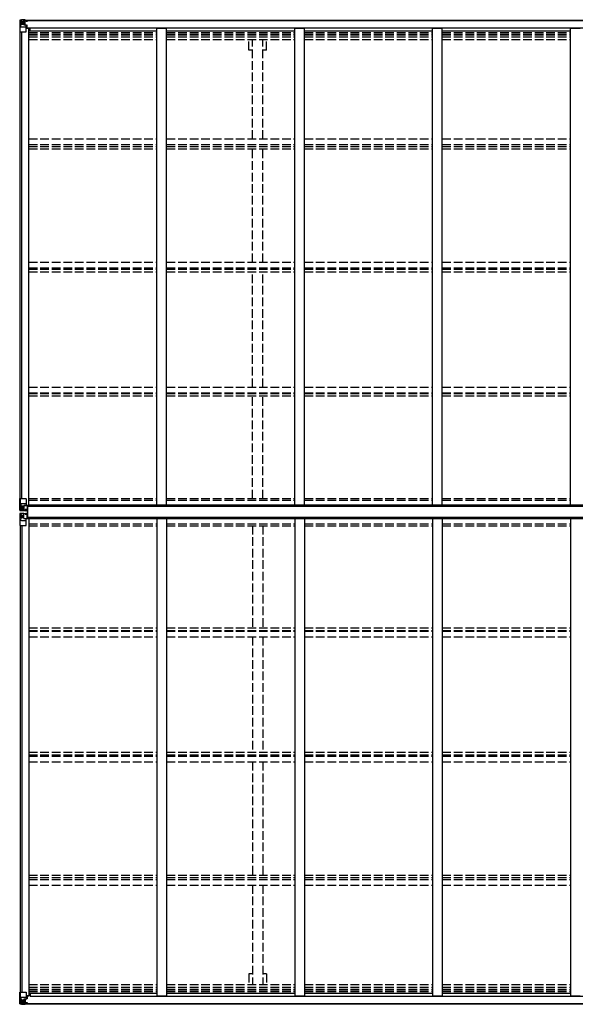
# Model space of a CAD drawing. Units: millimetres. Extents: x 0 to 71485, y 0 to 50490.
# Drawn here: x 29198 to 32084, y 12829 to 17946 of the extents above; entities that cross this region are included whole.
import ezdxf

# ---------------------------------------------------------------- set-up
doc = ezdxf.new("R2010")
doc.units = ezdxf.units.MM
doc.linetypes.add('YHIDDEN_1', pattern=[4, 3, -1])
doc.layers.add('YKK_13', color=4, linetype='Continuous', lineweight=30)
doc.layers.add('YKK_A1', color=4, linetype='Continuous', lineweight=30)

msp = doc.modelspace()

# ---------------------------------------------------------------- linework, layer by layer
at = {"layer": 'YKK_13', "linetype": 'Continuous'}
for p, q in [((29197.9, 17943.8), (29197.9, 17943.7)), ((29197.9, 17943.7), (29197.9, 17883.1)), ((29198.8, 17944.8), (29207.9, 17945.3)), ((29198.8, 17944.8), (29198.8, 17944.8)), ((29198.8, 17944.7), (29198.8, 17944.8)), ((29207.8, 17945.2), (29199.9, 17944.7)), ((29200.7, 17943.7), (29200.7, 17943.7)), ((29200.7, 17883.1), (29200.7, 17943.7)), ((29201.3, 17910), (29205.4, 17922)), ((29204.7, 17940.3), (29201.9, 17943.9)), ((29205.5, 17936.8), (29207.9, 17936.8)), ((29205.5, 17923.3), (29205.5, 17936.8)), ((29207.9, 17923.3), (29205.5, 17923.3)), ((29207.9, 17945.3), (29219.9, 17946.1)), ((29219.9, 17946), (29207.9, 17945.2)), ((29207.9, 17936.8), (29219.9, 17936.8)), ((29207.9, 17923.3), (29219.9, 17923.3)), ((29207.9, 17923.3), (29207.9, 17923.3)), ((29210.5, 17930.6), (29210.5, 17931.6)), ((29210.5, 17931.6), (29211.4, 17931.6)), ((29211.4, 17930.6), (29210.5, 17930.6)), ((29212.4, 17932.5), (29212.4, 17933.5)), ((29212.4, 17933.5), (29213.3, 17933.5)), ((29212.4, 17928.7), (29212.4, 17929.6)), ((29213.3, 17928.7), (29212.4, 17928.7)), ((29213.3, 17933.5), (29213.3, 17932.5)), ((29213.3, 17929.6), (29213.3, 17928.7)), ((29214.3, 17931.6), (29215.3, 17931.6)), ((29215.3, 17930.6), (29214.3, 17930.6)), ((29215.3, 17931.6), (29215.3, 17930.6)), ((29218.9, 17936.8), (29219.9, 17936.8)), ((29226.4, 17946.5), (29219.9, 17946.1)), ((29219.9, 17920), (29219.9, 17946.1)), ((29219.9, 17945.2), (29226.4, 17945.6)), ((29221.4, 17940.4), (29219.9, 17940.4)), ((29221.4, 17936.8), (29219.9, 17936.8)), ((29221.4, 17923.3), (29219.9, 17923.3)), ((29220.7, 17919.7), (29231, 17918.1)), ((29220.7, 17919.1), (29220.7, 17919.7)), ((29231, 17917.4), (29220.7, 17919.1)), ((29226.4, 17945.1), (29221.4, 17945.1)), ((29221.4, 17945.1), (29221.4, 17919.6)), ((29226.4, 17944.7), (29221.4, 17944.6)), ((29221.9, 17940), (29221.4, 17940)), ((29225.4, 17935.1), (29221.4, 17935.1)), ((29225.4, 17926.9), (29221.4, 17926.9)), ((29221.5, 17938.7), (29225.4, 17938.7)), ((29229.9, 17941), (29221.9, 17941)), ((29221.9, 17941), (29221.9, 17939.1)), ((29229.9, 17941), (29221.9, 17941)), ((29221.9, 17940), (29229.9, 17940)), ((29231.9, 17939.2), (29221.9, 17939.1)), ((29221.9, 17938.9), (29221.9, 17939.1)), ((29221.9, 17939.1), (29221.9, 17939.1)), ((29236.9, 17939), (29221.9, 17938.9)), ((29221.9, 17938.9), (29221.9, 17938.9)), ((29225.4, 17919), (29225.4, 17938.9)), ((29226.4, 17945.6), (29226.4, 17946.5)), ((29226.4, 17945.1), (29226.4, 17945.6)), ((29226.4, 17945.1), (29226.4, 17944.7)), ((29226.4, 17944.7), (29226.4, 17943.8)), ((29229.9, 17940), (29229.9, 17941.8)), ((29231, 17918.1), (29231, 17917.4)), ((29231.3, 17918), (29235.4, 17917.9)), ((29231.4, 17944.3), (29231.4, 17943.8)), ((29231.7, 17944.3), (29231.4, 17944.3)), ((29231.7, 17944.3), (29233.4, 17943.8)), ((29231.9, 17940.8), (29236.9, 17940.8)), ((29231.9, 17939.2), (29231.9, 17940.8)), ((29231.9, 17939.2), (29231.9, 17939.2)), ((29231.9, 17939.2), (29237.9, 17939.2)), ((29231.9, 17884.1), (29231.9, 17917.2)), ((29235.4, 17916.2), (29231.9, 17916.2)), ((29235.4, 17917.9), (29235.4, 17916.2)), ((29236.4, 17917.9), (29235.4, 17917.9)), ((29235.4, 17916.2), (29236.4, 17916.2)), ((29236.4, 17902.3), (29236.4, 17917.9)), ((29236.9, 17941.8), (29236.9, 17940.8)), ((29236.9, 17940.8), (29237.9, 17940.8)), ((29237.9, 17940.8), (29237.9, 17941.8)), ((29237.9, 17940.8), (29237.9, 17939.2)), ((29237.9, 17939.1), (29237.9, 17939.2)), ((29197.9, 17883.1), (29200.7, 17883.1)), ((29200.7, 17883.1), (29230.9, 17883.1)), ((29201.3, 17910), (29207.9, 17909.7)), ((29207.9, 17909.7), (29231.9, 17909.7)), ((29236.4, 17906.1), (29231.9, 17906.1)), ((29252.4, 17902.3), (29231.9, 17902.3)), ((29197.9, 15458), (29230.9, 15458)), ((29197.9, 15397.3), (29197.9, 15458)), ((29200.7, 15458), (29200.7, 15397.4)), ((29231.9, 15457), (29231.9, 15423.9)), ((29201.3, 15431.1), (29207.9, 15431.3)), ((29201.3, 15431.1), (29205.4, 15419)), ((29207.9, 15417.8), (29205.5, 15417.7)), ((29205.5, 15417.7), (29205.5, 15404.3)), ((29205.5, 15404.3), (29207.9, 15404.2)), ((29207.9, 15431.3), (29231.9, 15431.3)), ((29207.9, 15417.8), (29207.9, 15417.8)), ((29219.9, 15417.8), (29207.9, 15417.8)), ((29207.9, 15404.2), (29219.9, 15404.2)), ((29210.5, 15409.5), (29210.5, 15410.5)), ((29210.5, 15410.5), (29211.4, 15410.5)), ((29211.4, 15409.5), (29210.5, 15409.5)), ((29212.4, 15412.4), (29213.3, 15412.4)), ((29212.4, 15411.4), (29212.4, 15412.4)), ((29212.4, 15407.6), (29212.4, 15408.5)), ((29213.3, 15407.6), (29212.4, 15407.6)), ((29213.3, 15412.4), (29213.3, 15411.4)), ((29213.3, 15408.5), (29213.3, 15407.6)), ((29214.3, 15410.5), (29215.3, 15410.5)), ((29215.3, 15409.5), (29214.3, 15409.5)), ((29215.3, 15410.5), (29215.3, 15409.5)), ((29219.9, 15421.8), (29226.4, 15421.8)), ((29219.9, 15421.8), (29219.9, 15395)), ((29231, 15423.6), (29220.7, 15422)), ((29220.7, 15422), (29220.7, 15421.8)), ((29223.4, 15421.8), (29231, 15423)), ((29226.4, 15421.8), (29235.4, 15421.7)), ((29231, 15423), (29231, 15423.6)), ((29236.4, 15420.8), (29236.4, 15400.7)), ((29197.9, 15378.3), (29197.9, 15317.6)), ((29198.8, 15396.3), (29207.9, 15395.7)), ((29198.8, 15396.3), (29198.8, 15396.3)), ((29198.8, 15379.3), (29207.9, 15379.9)), ((29198.8, 15379.3), (29198.8, 15379.3)), ((29207.8, 15395.9), (29199.9, 15396.3)), ((29207.8, 15379.7), (29199.9, 15379.2)), ((29200.7, 15397.3), (29200.7, 15397.4)), ((29200.7, 15378.3), (29200.7, 15378.2)), ((29200.7, 15317.6), (29200.7, 15378.2)), ((29201.3, 15344.5), (29205.4, 15356.6)), ((29204.7, 15400.8), (29201.9, 15397.1)), ((29204.7, 15374.8), (29201.9, 15378.5)), ((29205.5, 15371.3), (29207.9, 15371.4)), ((29205.5, 15357.8), (29205.5, 15371.3)), ((29207.9, 15357.8), (29205.5, 15357.8)), ((29219.9, 15395.1), (29207.9, 15395.9)), ((29207.9, 15395.7), (29226.4, 15394.6)), ((29207.9, 15379.9), (29226.4, 15381)), ((29219.9, 15380.5), (29207.9, 15379.7)), ((29207.9, 15371.4), (29219.9, 15371.4)), ((29207.9, 15357.8), (29207.9, 15357.8)), ((29219.9, 15357.8), (29207.9, 15357.8)), ((29211.4, 15366.1), (29210.5, 15366.1)), ((29210.5, 15366.1), (29210.5, 15365.1)), ((29210.5, 15365.1), (29211.4, 15365.1)), ((29213.3, 15368), (29212.4, 15368)), ((29212.4, 15368), (29212.4, 15367)), ((29212.4, 15364.2), (29212.4, 15363.2)), ((29212.4, 15363.2), (29213.3, 15363.2)), ((29213.3, 15367), (29213.3, 15368)), ((29213.3, 15363.2), (29213.3, 15364.2)), ((29215.3, 15366.1), (29214.3, 15366.1)), ((29214.3, 15365.1), (29215.3, 15365.1)), ((29215.3, 15365.1), (29215.3, 15366.1)), ((29219.9, 15353.8), (29219.9, 15380.6)), ((29219.9, 15353.8), (29226.4, 15353.8)), ((29220.7, 15353.6), (29220.7, 15353.8)), ((29231, 15352), (29220.7, 15353.6)), ((29223.4, 15353.8), (29231, 15352.6)), ((29236.4, 15400.6), (29226.4, 15400.5)), ((29226.4, 15394.6), (29226.4, 15400.5)), ((29235.4, 15399.9), (29226.4, 15399.9)), ((29226.4, 15381), (29226.4, 15375.1)), ((29235.4, 15375.6), (29226.4, 15375.7)), ((29236.4, 15375), (29226.4, 15375.1)), ((29226.4, 15353.8), (29235.4, 15353.8)), ((29231, 15352.6), (29231, 15352)), ((29236.4, 15400.7), (29236.4, 15400.6)), ((29236.4, 15374.9), (29236.4, 15375)), ((29236.4, 15354.8), (29236.4, 15374.9)), ((29197.9, 15317.6), (29230.9, 15317.6)), ((29201.3, 15344.5), (29207.9, 15344.3)), ((29207.9, 15344.3), (29231.9, 15344.3)), ((29231.9, 15318.6), (29231.9, 15351.7)), ((29197.9, 12831.8), (29197.9, 12892.5)), ((29197.9, 12892.5), (29200.7, 12892.5)), ((29200.7, 12892.5), (29230.9, 12892.5)), ((29200.7, 12892.5), (29200.7, 12831.9)), ((29201.3, 12865.6), (29207.9, 12865.8)), ((29201.3, 12865.6), (29205.4, 12853.5)), ((29205.5, 12852.3), (29205.5, 12838.8)), ((29207.9, 12852.3), (29205.5, 12852.3)), ((29207.9, 12865.8), (29231.9, 12865.8)), ((29207.9, 12852.3), (29219.9, 12852.3)), ((29207.9, 12852.3), (29207.9, 12852.3)), ((29211.4, 12845), (29210.5, 12845)), ((29210.5, 12845), (29210.5, 12844)), ((29213.3, 12846.9), (29212.4, 12846.9)), ((29212.4, 12846.9), (29212.4, 12845.9)), ((29213.3, 12845.9), (29213.3, 12846.9)), ((29215.3, 12845), (29214.3, 12845)), ((29215.3, 12844), (29215.3, 12845)), ((29219.9, 12855.6), (29219.9, 12829.5)), ((29221.4, 12852.3), (29219.9, 12852.3)), ((29231, 12858.1), (29220.7, 12856.5)), ((29220.7, 12855.9), (29231, 12857.5)), ((29220.7, 12856.5), (29220.7, 12855.9)), ((29221.4, 12830.5), (29221.4, 12856)), ((29225.4, 12848.7), (29221.4, 12848.7)), ((29225.4, 12856.6), (29225.4, 12836.6)), ((29231, 12857.5), (29231, 12858.1)), ((29231.3, 12857.6), (29235.4, 12857.6)), ((29231.9, 12891.5), (29231.9, 12858.4)), ((29252.4, 12873.2), (29231.9, 12873.2)), ((29236.4, 12869.5), (29231.9, 12869.5)), ((29235.4, 12859.4), (29231.9, 12859.4)), ((29235.4, 12857.6), (29235.4, 12859.4)), ((29235.4, 12859.4), (29236.4, 12859.4)), ((29236.4, 12857.6), (29235.4, 12857.6)), ((29236.4, 12873.2), (29236.4, 12857.6)), ((29197.9, 12831.8), (29197.9, 12831.8)), ((29198.8, 12830.8), (29207.9, 12830.2)), ((29198.8, 12830.8), (29198.8, 12830.8)), ((29198.8, 12830.8), (29198.8, 12830.8)), ((29207.8, 12830.4), (29199.9, 12830.9)), ((29200.7, 12831.9), (29200.7, 12831.9)), ((29204.7, 12835.3), (29201.9, 12831.6)), ((29205.5, 12838.8), (29207.9, 12838.7)), ((29207.9, 12838.7), (29219.9, 12838.7)), ((29219.9, 12829.6), (29207.9, 12830.4)), ((29207.9, 12830.2), (29219.9, 12829.5)), ((29210.5, 12844), (29211.4, 12844)), ((29212.4, 12843.1), (29212.4, 12842.1)), ((29212.4, 12842.1), (29213.3, 12842.1)), ((29213.3, 12842.1), (29213.3, 12843.1)), ((29214.3, 12844), (29215.3, 12844)), ((29218.9, 12838.7), (29219.9, 12838.7)), ((29221.4, 12838.7), (29219.9, 12838.7)), ((29221.4, 12835.2), (29219.9, 12835.2)), ((29219.9, 12830.4), (29226.4, 12830)), ((29226.4, 12829.1), (29219.9, 12829.5)), ((29225.4, 12840.5), (29221.4, 12840.5)), ((29221.9, 12835.6), (29221.4, 12835.6)), ((29226.4, 12830.9), (29221.4, 12831)), ((29226.4, 12830.5), (29221.4, 12830.5)), ((29221.5, 12836.9), (29225.4, 12836.9)), ((29221.9, 12836.7), (29221.9, 12836.5)), ((29236.9, 12836.5), (29221.9, 12836.7)), ((29221.9, 12836.7), (29221.9, 12836.7)), ((29221.9, 12836.5), (29221.9, 12836.5)), ((29231.9, 12836.4), (29221.9, 12836.5)), ((29221.9, 12834.5), (29221.9, 12836.5)), ((29221.9, 12835.6), (29229.9, 12835.6)), ((29229.9, 12834.6), (29221.9, 12834.6)), ((29229.9, 12834.5), (29221.9, 12834.5)), ((29226.4, 12830.9), (29226.4, 12831.7)), ((29226.4, 12830.5), (29226.4, 12830.9)), ((29226.4, 12830.5), (29226.4, 12830)), ((29226.4, 12830), (29226.4, 12829.1)), ((29229.9, 12835.6), (29229.9, 12833.8)), ((29231.4, 12831.3), (29231.4, 12831.7)), ((29231.7, 12831.3), (29231.4, 12831.3)), ((29231.7, 12831.3), (29233.4, 12831.7)), ((29231.9, 12836.4), (29231.9, 12836.4)), ((29231.9, 12836.4), (29237.9, 12836.4)), ((29231.9, 12836.4), (29231.9, 12834.8)), ((29231.9, 12834.8), (29236.9, 12834.8)), ((29236.9, 12833.8), (29236.9, 12834.8)), ((29236.9, 12834.8), (29237.9, 12834.8)), ((29237.9, 12836.5), (29237.9, 12836.4)), ((29237.9, 12834.8), (29237.9, 12836.4)), ((29237.9, 12834.8), (29237.9, 12833.8))]:
    msp.add_line(p, q, dxfattribs=at)
at = {"layer": 'YKK_13'}
for p, q in [((29238.4, 15419.3), (29236.9, 15419.3)), ((29236.9, 15419.3), (29236.9, 15356.3)), ((29238.4, 15356.3), (29238.4, 15419.3)), ((29239.4, 15419.3), (29238.4, 15419.3)), ((29239.4, 15356.3), (29239.4, 15419.3)), ((29236.9, 15356.3), (29238.4, 15356.3)), ((29238.4, 15356.3), (29239.4, 15356.3))]:
    msp.add_line(p, q, dxfattribs=at)
at = {"layer": 'YKK_13', "linetype": 'Continuous'}
for centre in [(29212.9, 17931.1), (29212.9, 15410), (29212.9, 15365.6), (29212.9, 12844.5)]:
    msp.add_circle(centre, 5.3, dxfattribs=at)
for centre, radius, start, end in [((29198.9, 17943.8), 0.999, 93.4424, 179.9508), ((29198.9, 17943.8), 1, 93.5002, 180.0008), ((29198.9, 17943.7), 0.999, 93.4424, 179.9508), ((29200, 17957.4), 12.7, 269.2447, 275.1031), ((29202, 17943.8), 1.28, 131.1783, 182.459), ((29211.4, 17932.5), 0.96, 270, 0), ((29211.4, 17929.6), 0.96, 0, 90), ((29214.3, 17932.5), 0.96, 180, 270), ((29214.3, 17929.6), 0.96, 90, 180), ((29220.8, 17920.6), 0.937, 182.3221, 263.2677), ((29220.8, 17920), 0.937, 182.3221, 263.2677), ((29221.9, 17941.5), 0.5, 180.0011, 270.0011), ((29221.9, 17941.5), 0.5, 179.998, 269.9969), ((29221.9, 17938.6), 0.5, 90.529, 180.0446), ((29221.9, 17938.4), 0.513, 91.8803, 181.0471), ((29230.9, 17917.1), 0.937, 2.3221, 83.2677), ((29230.9, 17916.5), 0.937, 2.3221, 83.2677), ((29237, 17946.7), 7.69, 268.97, 276.4343), ((29230.9, 17884.1), 1, 270, 0), ((29230.9, 15457), 1, 0, 90), ((29211.4, 15411.4), 0.96, 270, 0), ((29211.4, 15408.5), 0.96, 0, 90), ((29214.3, 15411.4), 0.96, 180, 270), ((29214.3, 15408.5), 0.96, 90, 180), ((29220.8, 15421), 0.937, 96.7323, 129.066), ((29230.9, 15424.5), 0.937, 276.7323, 357.6779), ((29230.9, 15423.9), 0.937, 276.7323, 357.6779), ((29198.9, 15397.3), 0.999, 180.0492, 266.5576), ((29198.9, 15397.3), 1, 179.9992, 266.4998), ((29198.9, 15397.3), 0.999, 180.0492, 266.5576), ((29198.9, 15378.3), 0.999, 93.4424, 179.9508), ((29198.9, 15378.3), 1, 93.5002, 180.0008), ((29198.9, 15378.3), 0.999, 93.4424, 179.9508), ((29200, 15383.7), 12.7, 84.8969, 90.7553), ((29200, 15391.9), 12.7, 269.2447, 275.1031), ((29202, 15397.3), 1.28, 177.541, 228.8217), ((29202, 15378.3), 1.28, 131.1783, 182.459), ((29211.4, 15367), 0.96, 270, 0), ((29211.4, 15364.2), 0.96, 0, 90), ((29214.3, 15367), 0.96, 180, 270), ((29214.3, 15364.2), 0.96, 90, 180), ((29220.8, 15354.5), 0.937, 230.934, 263.2677), ((29230.9, 15351.7), 0.937, 2.3221, 83.2677), ((29230.9, 15318.6), 1, 270, 0), ((29230.9, 15351), 0.937, 2.3221, 83.2677), ((29211.4, 12845.9), 0.96, 270, 0), ((29214.3, 12845.9), 0.96, 180, 270), ((29220.8, 12855.6), 0.937, 96.7323, 177.6779), ((29220.8, 12854.9), 0.937, 96.7323, 177.6779), ((29230.9, 12891.5), 1, 0, 90), ((29230.9, 12859.1), 0.937, 276.7323, 357.6779), ((29230.9, 12858.4), 0.937, 276.7323, 357.6779), ((29198.9, 12831.8), 0.999, 180.0492, 266.5576), ((29198.9, 12831.8), 1, 179.9992, 266.4998), ((29198.9, 12831.8), 0.999, 180.0492, 266.5576), ((29200, 12818.2), 12.7, 84.8969, 90.7553), ((29202, 12831.8), 1.28, 177.541, 228.8217), ((29211.4, 12843.1), 0.96, 0, 90), ((29214.3, 12843.1), 0.96, 90, 180), ((29221.9, 12837.2), 0.513, 178.9529, 268.1197), ((29221.9, 12837), 0.5, 179.9554, 269.471), ((29221.9, 12834.1), 0.5, 89.9989, 179.9989), ((29221.9, 12834), 0.5, 90.0031, 180.002), ((29237, 12828.8), 7.69, 83.5657, 91.03)]:
    msp.add_arc(centre, radius, start, end, dxfattribs=at)
at = {"layer": 'YKK_13', "linetype": 'Continuous', "extrusion": (0, 0, -1)}
for centre, major_axis, ratio, start_param, end_param in [((29399.8, 17957.1), (201, 12.4), 0.060933, 3.14534, 3.145839), ((29200.8, 17944.9), (2, 0.12), 0.060933, 2.071256, 3.14534), ((29202, 17912.3), (0.85, 2.32), 0.403757, 3.00878, 3.974439), ((29201, 17941.8), (-0.02, 3), 0.466854, 0.125683, 0.759696), ((29202.7, 17936.7), (0.03, 5), 0.573921, 0.767272, 1.551125), ((29204.1, 17923.3), (0, 3), 0.468246, 1.577288, 2.012794), ((29126.1, 17936.8), (81.7, 0), 0.061163, 6.282413, 6.283185), ((29200.8, 15379.4), (2, 0.12), 0.060933, 2.071256, 3.14534), ((29399.8, 15391.6), (201, 12.4), 0.060933, 3.14534, 3.145839), ((29201, 15376.3), (-0.02, 3), 0.466854, 0.125683, 0.759696), ((29202.7, 15371.2), (0.03, 5), 0.573921, 0.767272, 1.551125), ((29204.1, 15357.9), (0, 3), 0.468246, 1.577288, 2.012794), ((29126.1, 15371.4), (81.7, 0), 0.061163, 6.282413, 6.283185), ((29235.4, 15374.9), (1, -0.012), 0.707053, 4.703664, 6.124411), ((29235.4, 15354.8), (1, 0.021), 0.906239, 0.018705, 1.589501), ((29202, 15346.8), (0.85, 2.32), 0.403757, 3.00878, 3.974439)]:
    msp.add_ellipse(centre, major_axis=major_axis, ratio=ratio, start_param=start_param, end_param=end_param, dxfattribs=at)
at = {"layer": 'YKK_13', "linetype": 'Continuous'}
for centre, major_axis, ratio, start_param, end_param in [((29202, 15428.7), (0.85, -2.32), 0.403757, 3.00878, 3.974439), ((29202.7, 15404.4), (0.03, -5), 0.573921, 0.767272, 1.551125), ((29204.1, 15417.7), (0, -3), 0.468246, 1.577288, 2.012794), ((29126.1, 15404.2), (81.7, 0), 0.061163, 6.282413, 6.283185), ((29235.4, 15420.8), (1, -0.021), 0.906239, 0.018705, 1.589501), ((29200.8, 15396.2), (2, -0.12), 0.060933, 2.071256, 3.14534), ((29399.8, 15384), (201, -12.4), 0.060933, 3.14534, 3.145839), ((29201, 15399.3), (-0.02, -3), 0.466854, 0.125683, 0.759696), ((29235.4, 15400.7), (1, 0.012), 0.707053, 4.703664, 6.124411), ((29202, 12863.3), (0.85, -2.32), 0.403757, 3.00878, 3.974439), ((29204.1, 12852.3), (0, -3), 0.468246, 1.577288, 2.012794), ((29200.8, 12830.7), (2, -0.12), 0.060933, 2.071256, 3.14534), ((29399.8, 12818.5), (201, -12.4), 0.060933, 3.14534, 3.145839), ((29201, 12833.8), (-0.02, -3), 0.466854, 0.125683, 0.759696), ((29202.7, 12838.9), (0.03, -5), 0.573921, 0.767272, 1.551125), ((29126.1, 12838.7), (81.7, 0), 0.061163, 6.282413, 6.283185)]:
    msp.add_ellipse(centre, major_axis=major_axis, ratio=ratio, start_param=start_param, end_param=end_param, dxfattribs=at)
at = {"layer": 'YKK_A1'}
for p, q in [((29221.4, 17943.8), (34946.4, 17943.8)), ((29221.4, 17941.8), (34946.4, 17941.8)), ((29199.9, 15458), (29199.9, 17883.1)), ((29208.9, 15458), (29208.9, 17883.1)), ((29209.6, 15458), (29209.6, 17883.1)), ((29231.9, 17902.2), (29244.9, 17902.2)), ((29244.9, 15422.9), (29244.9, 17902.2)), ((29244.9, 17888.5), (29910.9, 17888.5)), ((29252.4, 17903.6), (34915.4, 17903.6)), ((29252.4, 17888.5), (29252.4, 17903.6)), ((29910.9, 17901.7), (29960.9, 17901.7)), ((29910.9, 15422.9), (29910.9, 17901.7)), ((29960.9, 15422.9), (29960.9, 17901.7)), ((29960.9, 17888.5), (30626.9, 17888.5)), ((30626.9, 17901.7), (30676.9, 17901.7)), ((30626.9, 15422.9), (30626.9, 17901.7)), ((30676.9, 15422.9), (30676.9, 17901.7)), ((30676.9, 17888.5), (31342.9, 17888.5)), ((31342.9, 17901.7), (31392.9, 17901.7)), ((31342.9, 15422.9), (31342.9, 17901.7)), ((31392.9, 15422.9), (31392.9, 17901.7)), ((31392.9, 17888.5), (32058.9, 17888.5)), ((32058.9, 17901.7), (32108.9, 17901.7)), ((32058.9, 15422.9), (32058.9, 17901.7)), ((29235.8, 15421.6), (29239.4, 15421.6)), ((29239.4, 15419.3), (29239.4, 15422.9)), ((34928.4, 15422.9), (29239.4, 15422.9)), ((34928.4, 15416.4), (29239.4, 15416.4)), ((29226.4, 15396.2), (29236.9, 15396.2)), ((29226.4, 15379.4), (29236.9, 15379.4)), ((29235.8, 15354), (29239.4, 15354)), ((34928.4, 15359.3), (29239.4, 15359.6)), ((29239.4, 15356.3), (29239.4, 15352.7)), ((34928.4, 15352.7), (29239.4, 15352.7)), ((29244.9, 15352.7), (29244.9, 12873.4)), ((29910.9, 15352.7), (29910.9, 12873.8)), ((29960.9, 15352.7), (29960.9, 12873.8)), ((30626.9, 15352.7), (30626.9, 12873.8)), ((30676.9, 15352.7), (30676.9, 12873.8)), ((31342.9, 15352.7), (31342.9, 12873.8)), ((31392.9, 15352.7), (31392.9, 12873.8)), ((32058.9, 15352.7), (32058.9, 12873.8)), ((29199.9, 15317.6), (29199.9, 12892.5)), ((29208.9, 15317.6), (29208.9, 12892.5)), ((29209.6, 15317.6), (29209.6, 12892.5)), ((29231.9, 12873.4), (29244.9, 12873.4)), ((29244.9, 12887.1), (29910.9, 12887.1)), ((29252.4, 12887.1), (29252.4, 12872)), ((29252.4, 12872), (34915.4, 12872)), ((29910.9, 12873.8), (29960.9, 12873.8)), ((29960.9, 12887.1), (30626.9, 12887.1)), ((30626.9, 12873.8), (30676.9, 12873.8)), ((30676.9, 12887.1), (31342.9, 12887.1)), ((31342.9, 12873.8), (31392.9, 12873.8)), ((31392.9, 12887.1), (32058.9, 12887.1)), ((32058.9, 12873.8), (32108.9, 12873.8)), ((29221.4, 12833.8), (34946.4, 12833.8)), ((29221.4, 12831.7), (34946.4, 12831.7))]:
    msp.add_line(p, q, dxfattribs=at)
at = {"layer": 'YKK_A1', "linetype": 'YHIDDEN_1', "ltscale": 15}
for p, q in [((29244.9, 17879.1), (29910.9, 17879.1)), ((29244.9, 17872.1), (29910.9, 17872.1)), ((29244.9, 17868.3), (29910.9, 17868.3)), ((29960.9, 17879.1), (30626.9, 17879.1)), ((29960.9, 17872.1), (30626.9, 17872.1)), ((29960.9, 17868.3), (30626.9, 17868.3)), ((30676.9, 17879.1), (31342.9, 17879.1)), ((30676.9, 17872.1), (31342.9, 17872.1)), ((30676.9, 17868.3), (31342.9, 17868.3)), ((31392.9, 17879.1), (32058.9, 17879.1)), ((31392.9, 17872.1), (32058.9, 17872.1)), ((31392.9, 17868.3), (32058.9, 17868.3)), ((29244.9, 17856.9), (29910.9, 17856.9)), ((29244.9, 17844.1), (29910.9, 17844.1)), ((29960.9, 17856.9), (30626.9, 17856.9)), ((29960.9, 17844.1), (30626.9, 17844.1)), ((30388.7, 17787.8), (30388.7, 17844.1)), ((30406.4, 17326.7), (30406.4, 17844.1)), ((30461.4, 17326.7), (30461.4, 17844.1)), ((30479.1, 17787.8), (30479.1, 17844.1)), ((30676.9, 17856.9), (31342.9, 17856.9)), ((30676.9, 17844.1), (31342.9, 17844.1)), ((31392.9, 17856.9), (32058.9, 17856.9)), ((31392.9, 17844.1), (32058.9, 17844.1)), ((30406.4, 17787.8), (30388.7, 17787.8)), ((30479.1, 17787.8), (30461.4, 17787.8)), ((29244.9, 17326.7), (29910.9, 17326.7)), ((29244.9, 17297.7), (29910.9, 17297.7)), ((29960.9, 17326.7), (30626.9, 17326.7)), ((29960.9, 17297.7), (30626.9, 17297.7)), ((30676.9, 17326.7), (31342.9, 17326.7)), ((30676.9, 17297.7), (31342.9, 17297.7)), ((31392.9, 17326.7), (32058.9, 17326.7)), ((31392.9, 17297.7), (32058.9, 17297.7)), ((29244.9, 17287.5), (29910.9, 17287.5)), ((29244.9, 17274.7), (29910.9, 17274.7)), ((29960.9, 17287.5), (30626.9, 17287.5)), ((29960.9, 17274.7), (30626.9, 17274.7)), ((30406.4, 16686.2), (30406.4, 17274.7)), ((30461.4, 16686.2), (30461.4, 17274.7)), ((30676.9, 17287.5), (31342.9, 17287.5)), ((30676.9, 17274.7), (31342.9, 17274.7)), ((31392.9, 17287.5), (32058.9, 17287.5)), ((31392.9, 17274.7), (32058.9, 17274.7)), ((29244.9, 16686.2), (29910.9, 16686.2)), ((29960.9, 16686.2), (30626.9, 16686.2)), ((30676.9, 16686.2), (31342.9, 16686.2)), ((31392.9, 16686.2), (32058.9, 16686.2)), ((29244.9, 16656.8), (29910.9, 16656.8)), ((29244.9, 16649.6), (29910.9, 16649.6)), ((29244.9, 16636.7), (29910.9, 16636.7)), ((29960.9, 16656.8), (30626.9, 16656.8)), ((29960.9, 16649.6), (30626.9, 16649.6)), ((29960.9, 16636.7), (30626.9, 16636.7)), ((30406.4, 16037.4), (30406.4, 16636.7)), ((30461.4, 16037.4), (30461.4, 16636.7)), ((30676.9, 16656.8), (31342.9, 16656.8)), ((30676.9, 16649.6), (31342.9, 16649.6)), ((30676.9, 16636.7), (31342.9, 16636.7)), ((31392.9, 16656.8), (32058.9, 16656.8)), ((31392.9, 16649.6), (32058.9, 16649.6)), ((31392.9, 16636.7), (32058.9, 16636.7)), ((29244.9, 16037.4), (29910.9, 16037.4)), ((29960.9, 16037.4), (30626.9, 16037.4)), ((30676.9, 16037.4), (31342.9, 16037.4)), ((31392.9, 16037.4), (32058.9, 16037.4)), ((29244.9, 16007.6), (29910.9, 16007.6)), ((29244.9, 16003.7), (29910.9, 16003.7)), ((29244.9, 15990.7), (29910.9, 15990.7)), ((29960.9, 16007.6), (30626.9, 16007.6)), ((29960.9, 16003.7), (30626.9, 16003.7)), ((29960.9, 15990.7), (30626.9, 15990.7)), ((30406.4, 15458.8), (30406.4, 15990.7)), ((30461.4, 15458.8), (30461.4, 15990.7)), ((30676.9, 16007.6), (31342.9, 16007.6)), ((30676.9, 16003.7), (31342.9, 16003.7)), ((30676.9, 15990.7), (31342.9, 15990.7)), ((31392.9, 16007.6), (32058.9, 16007.6)), ((31392.9, 16003.7), (32058.9, 16003.7)), ((31392.9, 15990.7), (32058.9, 15990.7)), ((29244.9, 15458.8), (29910.9, 15458.8)), ((29960.9, 15458.8), (30626.9, 15458.8)), ((30676.9, 15458.8), (31342.9, 15458.8)), ((31392.9, 15458.8), (32058.9, 15458.8)), ((29244.9, 15449.7), (29910.9, 15449.7)), ((29960.9, 15449.7), (30626.9, 15449.7)), ((30676.9, 15449.7), (31342.9, 15449.7)), ((31392.9, 15449.7), (32058.9, 15449.7)), ((29244.9, 15325.8), (29910.9, 15325.8)), ((29244.9, 15316.7), (29910.9, 15316.7)), ((29960.9, 15325.8), (30626.9, 15325.8)), ((29960.9, 15316.7), (30626.9, 15316.7)), ((30406.4, 15316.7), (30406.4, 14784.9)), ((30461.4, 15316.7), (30461.4, 14784.9)), ((30676.9, 15325.8), (31342.9, 15325.8)), ((30676.9, 15316.7), (31342.9, 15316.7)), ((31392.9, 15325.8), (32058.9, 15325.8)), ((31392.9, 15316.7), (32058.9, 15316.7)), ((29244.9, 14784.9), (29910.9, 14784.9)), ((29244.9, 14771.9), (29910.9, 14771.9)), ((29244.9, 14768), (29910.9, 14768)), ((29244.9, 14738.2), (29910.9, 14738.2)), ((29960.9, 14784.9), (30626.9, 14784.9)), ((29960.9, 14771.9), (30626.9, 14771.9)), ((29960.9, 14768), (30626.9, 14768)), ((29960.9, 14738.2), (30626.9, 14738.2)), ((30406.4, 14738.2), (30406.4, 14138.9)), ((30461.4, 14738.2), (30461.4, 14138.9)), ((30676.9, 14784.9), (31342.9, 14784.9)), ((30676.9, 14771.9), (31342.9, 14771.9)), ((30676.9, 14768), (31342.9, 14768)), ((30676.9, 14738.2), (31342.9, 14738.2)), ((31392.9, 14784.9), (32058.9, 14784.9)), ((31392.9, 14771.9), (32058.9, 14771.9)), ((31392.9, 14768), (32058.9, 14768)), ((31392.9, 14738.2), (32058.9, 14738.2)), ((29244.9, 14138.9), (29910.9, 14138.9)), ((29244.9, 14126), (29910.9, 14126)), ((29960.9, 14138.9), (30626.9, 14138.9)), ((29960.9, 14126), (30626.9, 14126)), ((30676.9, 14138.9), (31342.9, 14138.9)), ((30676.9, 14126), (31342.9, 14126)), ((31392.9, 14138.9), (32058.9, 14138.9)), ((31392.9, 14126), (32058.9, 14126)), ((29244.9, 14118.8), (29910.9, 14118.8)), ((29244.9, 14089.4), (29910.9, 14089.4)), ((29960.9, 14118.8), (30626.9, 14118.8)), ((29960.9, 14089.4), (30626.9, 14089.4)), ((30406.4, 14089.4), (30406.4, 13500.9)), ((30461.4, 14089.4), (30461.4, 13500.9)), ((30676.9, 14118.8), (31342.9, 14118.8)), ((30676.9, 14089.4), (31342.9, 14089.4)), ((31392.9, 14118.8), (32058.9, 14118.8)), ((31392.9, 14089.4), (32058.9, 14089.4)), ((29244.9, 13500.9), (29910.9, 13500.9)), ((29244.9, 13488), (29910.9, 13488)), ((29244.9, 13477.9), (29910.9, 13477.9)), ((29960.9, 13500.9), (30626.9, 13500.9)), ((29960.9, 13488), (30626.9, 13488)), ((29960.9, 13477.9), (30626.9, 13477.9)), ((30676.9, 13500.9), (31342.9, 13500.9)), ((30676.9, 13488), (31342.9, 13488)), ((30676.9, 13477.9), (31342.9, 13477.9)), ((31392.9, 13500.9), (32058.9, 13500.9)), ((31392.9, 13488), (32058.9, 13488)), ((31392.9, 13477.9), (32058.9, 13477.9)), ((29244.9, 13448.9), (29910.9, 13448.9)), ((29960.9, 13448.9), (30626.9, 13448.9)), ((30406.4, 13448.9), (30406.4, 12931.5)), ((30461.4, 13448.9), (30461.4, 12931.5)), ((30676.9, 13448.9), (31342.9, 13448.9)), ((31392.9, 13448.9), (32058.9, 13448.9)), ((30406.4, 12987.7), (30388.7, 12987.7)), ((30388.7, 12987.7), (30388.7, 12931.5)), ((30479.1, 12987.7), (30461.4, 12987.7)), ((30479.1, 12987.7), (30479.1, 12931.5)), ((29244.9, 12931.5), (29910.9, 12931.5)), ((29244.9, 12918.6), (29910.9, 12918.6)), ((29244.9, 12907.3), (29910.9, 12907.3)), ((29244.9, 12903.5), (29910.9, 12903.5)), ((29244.9, 12896.4), (29910.9, 12896.4)), ((29960.9, 12931.5), (30626.9, 12931.5)), ((29960.9, 12918.6), (30626.9, 12918.6)), ((29960.9, 12907.3), (30626.9, 12907.3)), ((29960.9, 12903.5), (30626.9, 12903.5)), ((29960.9, 12896.4), (30626.9, 12896.4)), ((30676.9, 12931.5), (31342.9, 12931.5)), ((30676.9, 12918.6), (31342.9, 12918.6)), ((30676.9, 12907.3), (31342.9, 12907.3)), ((30676.9, 12903.5), (31342.9, 12903.5)), ((30676.9, 12896.4), (31342.9, 12896.4)), ((31392.9, 12931.5), (32058.9, 12931.5)), ((31392.9, 12918.6), (32058.9, 12918.6)), ((31392.9, 12907.3), (32058.9, 12907.3)), ((31392.9, 12903.5), (32058.9, 12903.5)), ((31392.9, 12896.4), (32058.9, 12896.4))]:
    msp.add_line(p, q, dxfattribs=at)

doc.saveas('drawing.dxf')
